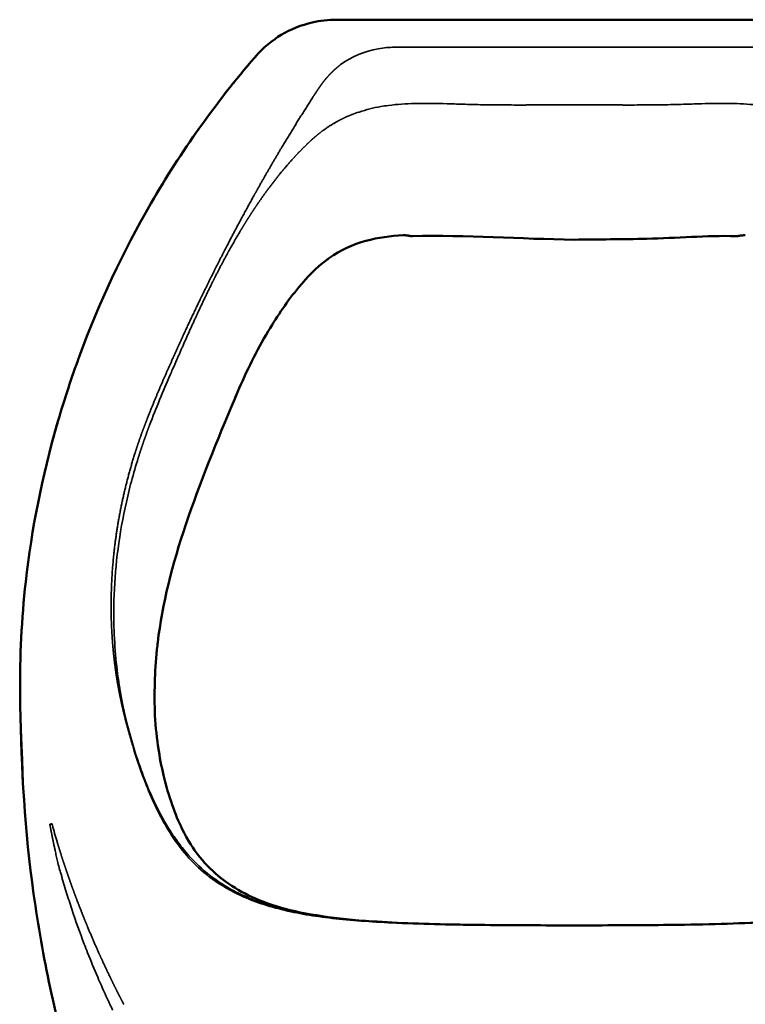
# Model space of a CAD drawing. Units: millimetres. Extents: x -622 to 633, y -559 to 497.
# Drawn here: x -161 to 50, y 211 to 497 of the extents above; entities that cross this region are included whole.
import ezdxf

# ---------------------------------------------------------------- set-up
doc = ezdxf.new("R2010")
doc.units = ezdxf.units.MM
doc.layers.add('Visible (ANSI)', color=7, linetype='Continuous', lineweight=50)
doc.layers.add('Visible Narrow (ANSI)', color=7, linetype='Continuous', lineweight=35)

# ---------------------------------------------------------------- blocks, each defined once
blk = doc.blocks.new('M.715_V1')
at = {"layer": 'Visible (ANSI)'}
for p, q in [((-68.92, 531.66), (68.92, 531.66)), ((-92.65, 520.74), (-92.65, 520.74)), ((-132.3, 385.69), (-132.3, 385.69)), ((-109.28, 289.55), (-109.28, 289.55)), ((-85.22, 274.13), (-85.19, 274.12))]:
    blk.add_line(p, q, dxfattribs=at)
blk.add_arc((0, 468.85), 1, 269.2579, 270.7417, dxfattribs=at)
for points, knots in [([(-92.33, 521.11), (-90.24, 523.53), (-87.71, 525.64), (-82.21, 528.92), (-79.17, 530.13), (-73.72, 531.39), (-71.31, 531.66), (-68.92, 531.66)], [0, 0, 0, 0, 0.961351, 0.961351, 1.920963, 1.920963, 2.639294, 2.639294, 2.639294, 2.639294]), ([(-143.5, 434.11), (-137.9, 449.41), (-130.95, 464.27), (-114.1, 493.36), (-103.97, 507.61), (-92.65, 520.74)], [0, 0, 0, 0, 4.885776, 4.885776, 10.085325, 10.085325, 10.085325, 10.085325]), ([(-49.62, 469.16), (-53.26, 468.96), (-56.92, 468.48), (-64.21, 466.46), (-67.86, 464.76), (-71.03, 462.54)], [0, 0, 0, 0, 1.094654, 1.094654, 2.278964, 2.278964, 2.278964, 2.278964]), ([(-46.93, 468.89), (-47.27, 468.88), (-47.6, 468.92), (-48.31, 469.03), (-48.67, 469.11), (-49.05, 469.14)], [0, 0, 0, 0, 0.100865, 0.100865, 0.2175839, 0.2175839, 0.2175839, 0.2175839]), ([(46.93, 468.89), (38.3, 469.07), (29.67, 468.31), (14.03, 467.96), (7.02, 467.94), (0.01, 467.85)], [0, 0, 0, 0, 2.590208, 2.590208, 4.693249, 4.693249, 4.693249, 4.693249]), ([(49.05, 469.14), (48.67, 469.11), (48.31, 469.03), (47.61, 468.92), (47.27, 468.88), (46.93, 468.89)], [0, 0, 0, 0, 0.1164393, 0.1164393, 0.2175819, 0.2175819, 0.2175819, 0.2175819]), ([(-71.89, 461.91), (-74.88, 459.66), (-77.48, 456.94), (-83.15, 450.11), (-86.08, 445.8), (-92.11, 435.68), (-95.05, 429.71), (-97.67, 423.59)], [0, 0, 0, 0, 1.144683, 1.144683, 2.728402, 2.728402, 4.730559, 4.730559, 4.730559, 4.730559]), ([(-159.1, 368.55), (-157.39, 383.96), (-154.32, 399.26), (-149.11, 417.36), (-148.13, 420.55), (-147.1, 423.72)], [0, 0, 0, 0, 4.649789, 4.649789, 5.649699, 5.649699, 5.649699, 5.649699]), ([(-98.46, 421.72), (-103.6, 409.54), (-108.54, 397.28), (-116.58, 373.68), (-119.51, 362.03), (-120.8, 351.04)], [0, 0, 0, 0, 3.982944, 3.982944, 7.811423, 7.811423, 7.811423, 7.811423]), ([(-157.26, 281.47), (-159.61, 299.58), (-160.55, 317.88), (-160.85, 346.95), (-160.3, 357.8), (-159.1, 368.55)], [0, 0, 0, 0, 5.477615, 5.477615, 8.723612, 8.723612, 8.723612, 8.723612]), ([(-119.12, 312.5), (-117.62, 306.21), (-115.73, 301.05), (-112.16, 293.67), (-110.15, 290.65), (-109.28, 289.55)], [0, 0, 0, 0, 3.643003, 3.643003, 6.630065, 6.630065, 6.630065, 6.630065]), ([(-103.25, 283.3), (-103.13, 283.2), (-103, 283.1), (-102.61, 282.78), (-102.34, 282.56), (-102.06, 282.35)], [0, 0, 0, 0, 0.095934, 0.095934, 0.3059204, 0.3059204, 0.3059204, 0.3059204]), ([(-137.66, 200.35), (-143.97, 217.9), (-149.02, 235.96), (-154.56, 263.25), (-156.07, 272.34), (-157.26, 281.47)], [0, 0, 0, 0, 5.595095, 5.595095, 8.35578, 8.35578, 8.35578, 8.35578]), ([(-85.19, 274.12), (-78.09, 272.05), (-68.89, 270.81), (-51.01, 269.59), (-42.69, 269.33), (-32.83, 269.15), (-31.52, 269.13), (-30.2, 269.11)], [0, 0, 0, 0, 3.602619, 3.602619, 6.282432, 6.282432, 6.689107, 6.689107, 6.689107, 6.689107]), ([(30.2, 269.11), (39.8, 269.25), (49.15, 269.5), (65.92, 270.58), (73.51, 271.44), (81.74, 273.19), (83.52, 273.63), (85.19, 274.12)], [0, 0, 0, 0, 2.969747, 2.969747, 5.850959, 5.850959, 6.698032, 6.698032, 6.698032, 6.698032])]:
    blk.add_open_spline(points, degree=3, knots=knots, dxfattribs=at)
for points, degree in [([(-92.65, 520.74), (-92.55, 520.86), (-92.44, 520.98), (-92.33, 521.11)], 3), ([(-49.05, 469.14), (-49.24, 469.16), (-49.43, 469.17), (-49.62, 469.16)], 3), ([(-0.01, 467.85), (-15.66, 468.05), (-31.29, 469.21), (-46.93, 468.89)], 3), ([(49.62, 469.16), (49.43, 469.17), (49.24, 469.16), (49.05, 469.14)], 3), ([(-71.03, 462.54), (-71.32, 462.33), (-71.61, 462.12), (-71.89, 461.91)], 3), ([(-147.1, 423.72), (-146.12, 426.73), (-145.09, 429.74), (-144.01, 432.72)], 3), ([(-144.01, 432.72), (-143.84, 433.19), (-143.67, 433.65), (-143.5, 434.11)], 3), ([(-97.67, 423.59), (-97.93, 422.97), (-98.2, 422.35), (-98.46, 421.72)], 3), ([(-120.9, 350.15), (-121.62, 343.64), (-121.84, 337.23), (-121.66, 331.05)], 3), ([(-120.8, 351.04), (-120.83, 350.74), (-120.87, 350.45), (-120.9, 350.15)], 3), ([(-121.68, 331.12), (-121.68, 331.12), (-121.68, 331.12), (-121.68, 331.12), (-121.68, 331.12), (-121.68, 331.12)], 5), ([(-121.68, 331.12), (-121.52, 327.62), (-121.2, 324.28), (-120.75, 321.12)], 3), ([(-121.66, 331.05), (-121.66, 331.05), (-121.66, 331.05), (-121.66, 331.05)], 3), ([(-121.66, 331.05), (-121.65, 330.7), (-121.64, 330.34), (-121.63, 329.99)], 3), ([(-120.75, 321.12), (-120.73, 320.95), (-120.7, 320.78), (-120.68, 320.61)], 3), ([(-120.68, 320.61), (-120.25, 317.73), (-119.72, 315), (-119.13, 312.53)], 3), ([(-127.66, 319.7), (-127.66, 319.7), (-127.66, 319.7), (-127.66, 319.7)], 3), ([(-119.13, 312.53), (-119.13, 312.52), (-119.12, 312.51), (-119.12, 312.5)], 3), ([(-109.28, 289.55), (-107.42, 287.2), (-105.42, 285.12), (-103.25, 283.3)], 3), ([(-102.06, 282.35), (-102.03, 282.32), (-102, 282.3), (-101.97, 282.28)], 3), ([(-101.97, 282.28), (-97.44, 278.8), (-91.98, 276.1), (-85.22, 274.13)], 3), ([(-30.2, 269.11), (-30.2, 269.11), (-30.2, 269.11), (-30.2, 269.11)], 3), ([(-30.2, 269.11), (-28.79, 269.09), (-27.36, 269.07), (-25.92, 269.06)], 3), ([(-25.92, 269.06), (-17.42, 268.97), (-8.68, 268.94), (0, 268.94)], 3), ([(0, 268.94), (8.68, 268.94), (17.42, 268.97), (25.92, 269.06)], 3), ([(25.92, 269.06), (27.36, 269.07), (28.79, 269.09), (30.2, 269.11)], 3), ([(30.2, 269.11), (30.2, 269.11), (30.2, 269.11), (30.2, 269.11)], 3)]:
    blk.add_open_spline(points, degree=degree, dxfattribs=at)
at = {"layer": 'Visible Narrow (ANSI)'}
for p, q in [((-68.92, 531.66), (-68.92, 531.66)), ((-68.92, 531.66), (68.92, 531.66)), ((52.08, 523.67), (-52.08, 523.67)), ((-92.65, 520.74), (-92.63, 520.72)), ((-97.29, 472.57), (-97.29, 472.57)), ((-97.24, 469.72), (-97.24, 469.72)), ((-143.94, 432.7), (-144.01, 432.72)), ((-143.5, 434.11), (-143.44, 434.09)), ((-115.1, 433.41), (-115.1, 433.41)), ((-93.18, 433.41), (-93.18, 433.41)), ((-147.03, 423.7), (-147.1, 423.72)), ((-123.49, 416.84), (-123.49, 416.84)), ((-132.91, 381.77), (-132.91, 381.77)), ((-113.69, 382.19), (-113.69, 382.19)), ((-115.77, 375.46), (-115.77, 375.47)), ((-159.1, 368.55), (-159.04, 368.55)), ((-118.56, 364.48), (-118.56, 364.48)), ((-132.33, 338.45), (-131.94, 338.45)), ((-129.5, 326.65), (-129.48, 326.59)), ((-104.53, 283.99), (-104.53, 283.99)), ((-157.22, 281.47), (-157.26, 281.47)), ((-104.05, 282.25), (-104.05, 282.25)), ((-86.63, 274.19), (-86.59, 274.18)), ((-86.59, 274.18), (-86.59, 274.18))]:
    blk.add_line(p, q, dxfattribs=at)
for centre, major_axis, ratio, start_param, end_param in [((46.91, 467.9), (0.021, 1), 0.006896, 6.121661, 6.165152), ((137.63, 331.09), (102.22, 281.37), 0.999932, 1.567989, 1.572939), ((-52.98, 428.99), (95.86, 201.06), 0.261647, 1.674735, 1.688595), ((-115.75, 434.47), (-13.24, -29.92), 0.031326, 1.537866, 1.544114), ((28.7, 387.31), (107.35, 221.56), 0.528599, 1.662025, 1.670275), ((-6.49, 380.43), (87.99, 108.39), 0.685611, 2.317423, 2.324847), ((-112.74, 347.54), (5.09, -51.09), 0.393564, 4.849729, 4.851945), ((-53.7, 411.55), (41.85, 128.84), 0.529704, 2.334574, 2.340066)]:
    blk.add_ellipse(centre, major_axis=major_axis, ratio=ratio, start_param=start_param, end_param=end_param, dxfattribs=at)
for points, degree in [([(-92.31, 521.09), (-88, 526.09), (-82.21, 529.79), (-75.59, 531.66), (-68.92, 531.66)], 4), ([(-92.63, 520.72), (-92.52, 520.84), (-92.42, 520.96), (-92.31, 521.09)], 3), ([(-92.33, 521.11), (-92.33, 521.11), (-92.33, 521.11), (-92.33, 521.1), (-92.32, 521.1), (-92.31, 521.09)], 5), ([(47.38, 468.9), (47.23, 468.88), (47.08, 468.88), (46.93, 468.88)], 3), ([(-97.67, 423.59), (-97.66, 423.59), (-97.67, 423.6), (-97.68, 423.61), (-97.69, 423.62), (-97.71, 423.64)], 5), ([(-98.46, 421.72), (-98.46, 421.73), (-98.46, 421.74), (-98.47, 421.75), (-98.48, 421.76), (-98.5, 421.77)], 5), ([(-126.72, 403.73), (-126.08, 405.81), (-125.4, 407.88), (-124.68, 409.96), (-123.93, 412.02), (-123.15, 414.08)], 5), ([(-120.9, 350.15), (-120.9, 350.17), (-120.9, 350.18), (-120.9, 350.2)], 3), ([(-120.8, 351.04), (-120.8, 351.05), (-120.8, 351.06), (-120.8, 351.07), (-120.8, 351.08), (-120.8, 351.09)], 5), ([(-132.33, 338.45), (-132, 336.56), (-131.63, 334.7), (-131.23, 332.87), (-130.81, 331.06), (-130.35, 329.29)], 5), ([(-128.02, 320.9), (-128.02, 320.9), (-128.02, 320.9), (-128.02, 320.9)], 3), ([(-151.47, 298.42), (-151.52, 298.4), (-151.65, 298.37), (-151.86, 298.32), (-152.09, 298.26)], 4), ([(-105.02, 282.96), (-105.04, 282.98), (-105.06, 282.99), (-105.08, 283.01), (-105.1, 283.02), (-105.12, 283.04)], 5), ([(-30.29, 269.11), (-30.26, 269.11), (-30.23, 269.11), (-30.2, 269.11)], 3), ([(-25.96, 269.05), (-25.94, 269.06), (-25.93, 269.06), (-25.92, 269.06)], 3), ([(25.96, 269.05), (25.94, 269.06), (25.93, 269.06), (25.92, 269.06)], 3), ([(25.96, 269.05), (27.05, 269.06), (28.15, 269.07), (29.23, 269.08), (30.29, 269.11)], 4), ([(30.29, 269.11), (30.26, 269.11), (30.23, 269.11), (30.2, 269.11)], 3)]:
    blk.add_open_spline(points, degree=degree, dxfattribs=at)
for points, degree, knots in [([(-67.85, 518.53), (-64.61, 520.93), (-60.81, 522.54), (-56.84, 523.25), (-55.27, 523.53), (-53.68, 523.67), (-52.08, 523.67)], 3, [174.079892, 174.079892, 174.079892, 174.079892, 192.782977, 192.782977, 192.782977, 200.194399, 200.194399, 200.194399, 200.194399]), ([(-143.44, 434.09), (-140.73, 441.47), (-137.73, 448.73), (-134.44, 455.83), (-129.56, 466.36), (-124.04, 476.55), (-117.93, 486.34), (-113.83, 492.9), (-109.47, 499.28), (-104.86, 505.46), (-100.96, 510.69), (-96.88, 515.78), (-92.63, 520.72)], 3, [96.340874, 96.340874, 96.340874, 96.340874, 129.883277, 129.883277, 129.883277, 179.610731, 179.610731, 179.610731, 212.936641, 212.936641, 212.936641, 241.125333, 241.125333, 241.125333, 241.125333]), ([(-67.85, 518.53), (-68.45, 518.09), (-69.02, 517.62), (-69.58, 517.12), (-70.3, 516.43), (-70.99, 515.71), (-71.16, 515.53), (-71.67, 514.96), (-72.17, 514.38), (-72.49, 513.99), (-72.96, 513.38), (-73.42, 512.75), (-73.57, 512.54), (-73.87, 512.11), (-74.17, 511.67), (-74.32, 511.46), (-74.62, 511), (-74.93, 510.54), (-75.08, 510.3), (-75.26, 510.02), (-75.44, 509.74), (-75.47, 509.7), (-75.5, 509.65), (-75.53, 509.61)], 5, [109.397685, 109.397685, 109.397685, 109.397685, 109.397685, 109.397685, 115.093559, 115.093559, 115.093559, 117.001454, 117.001454, 117.001454, 120.847439, 120.847439, 120.847439, 122.790821, 122.790821, 122.790821, 124.744444, 124.744444, 124.744444, 126.761559, 126.761559, 126.761559, 127.133768, 127.133768, 127.133768, 127.133768, 127.133768, 127.133768]), ([(-75.53, 509.61), (-75.53, 509.61), (-75.53, 509.61), (-75.53, 509.61), (-78.71, 504.68), (-81.82, 499.7), (-84.87, 494.66), (-88.6, 488.3), (-92.22, 481.86), (-92.94, 480.56), (-95.81, 475.37), (-98.62, 470.14), (-100.68, 466.19), (-104.05, 459.6), (-107.31, 452.97), (-108.6, 450.32), (-110.98, 445.33), (-113.31, 440.31), (-114.38, 437.97), (-115.44, 435.62), (-116.49, 433.26)], 5, [62.782613, 62.782613, 62.782613, 62.782613, 62.782613, 62.782613, 62.788346, 62.788346, 62.788346, 104.781363, 104.781363, 104.781363, 115.336718, 115.336718, 115.336718, 147.01733, 147.01733, 147.01733, 168.016648, 168.016648, 168.016648, 186.421712, 186.421712, 186.421712, 186.421712, 186.421712, 186.421712]), ([(-66.35, 503.35), (-65.06, 503.93), (-63.75, 504.44), (-62.42, 504.88), (-60.35, 505.57), (-58.23, 506.08), (-56.1, 506.46), (-55.36, 506.59), (-54.62, 506.7), (-53.88, 506.8), (-51.34, 507.13), (-48.8, 507.3), (-46.27, 507.36), (-45.36, 507.38), (-44.45, 507.39), (-43.54, 507.39), (-40.57, 507.39), (-37.6, 507.3), (-34.68, 507.21), (-33.93, 507.18), (-33.18, 507.16), (-32.42, 507.14), (-31.42, 507.11), (-30.42, 507.08), (-29.42, 507.06), (-28.42, 507.03), (-27.42, 507.01), (-26.42, 507), (-26.17, 506.99), (-25.93, 506.99), (-25.68, 506.98), (-25.43, 506.98), (-25.17, 506.98), (-24.92, 506.97), (-23.9, 506.96), (-22.82, 506.94), (-21.8, 506.94), (-21.32, 506.93), (-20.85, 506.93), (-20.38, 506.93), (-19.91, 506.92), (-19.44, 506.92), (-18.95, 506.92), (-17.98, 506.92), (-16.93, 506.91), (-15.99, 506.91), (-15.73, 506.91), (-15.47, 506.91), (-15.21, 506.91), (-14.97, 506.91), (-14.69, 506.91), (-14.44, 506.91), (-14.06, 506.92), (-13.68, 506.92), (-13.29, 506.92), (-12.91, 506.92), (-12.53, 506.92), (-12.14, 506.92), (-11.37, 506.92), (-10.6, 506.92), (-9.83, 506.93), (-8.18, 506.93), (-6.53, 506.94), (-4.87, 506.94), (-4.05, 506.94), (-3.22, 506.94), (-2.4, 506.94), (-1.84, 506.94), (-1.28, 506.94), (-0.72, 506.94), (-0.46, 506.94), (-0.22, 506.94), (0, 506.94)], 3, [22.914726, 22.914726, 22.914726, 22.914726, 28.512538, 28.512538, 28.512538, 37.248542, 37.248542, 37.248542, 40.276035, 40.276035, 40.276035, 50.676055, 50.676055, 50.676055, 54.441071, 54.441071, 54.441071, 66.744413, 66.744413, 66.744413, 69.910957, 69.910957, 69.910957, 74.126182, 74.126182, 74.126182, 78.341408, 78.341408, 78.341408, 79.390138, 79.390138, 79.390138, 80.438868, 80.438868, 80.438868, 84.633605, 84.633605, 84.633605, 86.630742, 86.630742, 86.630742, 88.611211, 88.611211, 88.611211, 92.510455, 92.510455, 92.510455, 93.587143, 93.587143, 93.587143, 94.607495, 94.607495, 94.607495, 96.222489, 96.222489, 96.222489, 97.837483, 97.837483, 97.837483, 101.067472, 101.067472, 101.067472, 107.936184, 107.936184, 107.936184, 111.37054, 111.37054, 111.37054, 113.725393, 113.725393, 113.725393, 114.78684, 114.78684, 114.78684, 114.78684]), ([(66.35, 503.35), (65.06, 503.93), (63.75, 504.44), (62.42, 504.88), (60.35, 505.57), (58.23, 506.08), (56.1, 506.46), (55.36, 506.59), (54.62, 506.7), (53.88, 506.8), (51.34, 507.13), (48.8, 507.3), (46.27, 507.36), (45.36, 507.38), (44.45, 507.39), (43.54, 507.39), (40.57, 507.39), (37.6, 507.3), (34.68, 507.21), (33.93, 507.18), (33.18, 507.16), (32.42, 507.14), (31.42, 507.11), (30.42, 507.08), (29.42, 507.06), (28.42, 507.03), (27.42, 507.01), (26.42, 507), (25.93, 506.99), (25.43, 506.98), (24.92, 506.97), (23.9, 506.96), (22.82, 506.94), (21.8, 506.94), (21.32, 506.93), (20.85, 506.93), (20.38, 506.93), (19.91, 506.92), (19.44, 506.92), (18.95, 506.92), (17.98, 506.92), (16.93, 506.91), (15.99, 506.91), (15.73, 506.91), (15.47, 506.91), (15.21, 506.91), (14.97, 506.91), (14.69, 506.91), (14.44, 506.91), (14.06, 506.92), (13.68, 506.92), (13.29, 506.92), (12.91, 506.92), (12.53, 506.92), (12.14, 506.92), (11.37, 506.92), (10.6, 506.92), (9.83, 506.93), (8.18, 506.93), (6.53, 506.94), (4.87, 506.94), (4.05, 506.94), (3.22, 506.94), (2.4, 506.94), (1.84, 506.94), (1.28, 506.94), (0.72, 506.94), (0.46, 506.94), (0.22, 506.94), (0, 506.94)], 3, [22.914726, 22.914726, 22.914726, 22.914726, 28.512538, 28.512538, 28.512538, 37.248542, 37.248542, 37.248542, 40.276035, 40.276035, 40.276035, 50.676055, 50.676055, 50.676055, 54.441071, 54.441071, 54.441071, 66.744413, 66.744413, 66.744413, 69.910957, 69.910957, 69.910957, 74.126182, 74.126182, 74.126182, 78.341408, 78.341408, 78.341408, 80.438868, 80.438868, 80.438868, 84.633605, 84.633605, 84.633605, 86.630742, 86.630742, 86.630742, 88.611211, 88.611211, 88.611211, 92.510455, 92.510455, 92.510455, 93.587143, 93.587143, 93.587143, 94.607495, 94.607495, 94.607495, 96.222489, 96.222489, 96.222489, 97.837483, 97.837483, 97.837483, 101.067472, 101.067472, 101.067472, 107.936184, 107.936184, 107.936184, 111.37054, 111.37054, 111.37054, 113.725393, 113.725393, 113.725393, 114.78684, 114.78684, 114.78684, 114.78684]), ([(-76.96, 496.07), (-75.66, 497.32), (-74.29, 498.5), (-72.85, 499.61), (-70.7, 501.06), (-68.44, 502.32), (-67.75, 502.68), (-67.05, 503.02), (-66.35, 503.35)], 5, [0, 0, 0, 0, 0, 0, 11.985377, 11.985377, 11.985377, 17.128541, 17.128541, 17.128541, 17.128541, 17.128541, 17.128541]), ([(-115.17, 433.26), (-113.44, 437.25), (-111.67, 441.24), (-109.86, 445.23), (-107.39, 450.53), (-104.79, 455.77), (-104.14, 457.08), (-102.47, 460.35), (-100.73, 463.59), (-99.66, 465.53), (-98.2, 468.1), (-96.69, 470.64), (-96.31, 471.27), (-95.53, 472.54), (-94.74, 473.8), (-94.34, 474.43), (-93.54, 475.69), (-92.72, 476.93), (-92.3, 477.55), (-91.04, 479.41), (-89.74, 481.24), (-88.86, 482.46), (-87.35, 484.46), (-85.79, 486.43), (-85.15, 487.21), (-83.23, 489.53), (-81.21, 491.79), (-79.83, 493.26), (-78.42, 494.68), (-76.96, 496.07)], 5, [0.293319, 0.293319, 0.293319, 0.293319, 0.293319, 0.293319, 30.921813, 30.921813, 30.921813, 41.172193, 41.172193, 41.172193, 56.578445, 56.578445, 56.578445, 61.728734, 61.728734, 61.728734, 66.895676, 66.895676, 66.895676, 72.067791, 72.067791, 72.067791, 82.428396, 82.428396, 82.428396, 89.365489, 89.365489, 89.365489, 103.127066, 103.127066, 103.127066, 103.127066, 103.127066, 103.127066]), ([(-147.03, 423.7), (-146.54, 425.2), (-146.04, 426.71), (-145.52, 428.21), (-145.01, 429.71), (-144.48, 431.21), (-143.94, 432.7)], 3, [79.789962, 79.789962, 79.789962, 79.789962, 86.554365, 86.554365, 86.554365, 93.318767, 93.318767, 93.318767, 93.318767]), ([(-116.49, 433.26), (-117.96, 430.04), (-119.38, 426.81), (-120.76, 423.58), (-122.17, 420.15), (-123.54, 416.72), (-123.61, 416.53), (-123.69, 416.34), (-123.76, 416.15)], 5, [140.590482, 140.590482, 140.590482, 140.590482, 140.590482, 140.590482, 166.02512, 166.02512, 166.02512, 167.520178, 167.520178, 167.520178, 167.520178, 167.520178, 167.520178]), ([(-123.15, 414.08), (-121.28, 418.96), (-119.29, 423.82), (-117.19, 428.66), (-116.96, 429.19), (-116.73, 429.73), (-116.49, 430.27)], 3, [0, 0, 0, 0, 22.333412, 22.333412, 22.333412, 24.811414, 24.811414, 24.811414, 24.811414]), ([(-147.03, 423.7), (-147.1, 423.5), (-147.18, 423.24), (-147.25, 423.04), (-147.46, 422.38), (-147.67, 421.73), (-147.88, 421.07), (-148.15, 420.22), (-148.41, 419.36), (-148.68, 418.5), (-149.2, 416.79), (-149.71, 415.07), (-150.2, 413.35), (-152.3, 405.98), (-154.1, 398.53), (-155.58, 391.03), (-157.05, 383.57), (-158.21, 376.07), (-159.04, 368.55)], 3, [332.761234, 332.761234, 332.761234, 332.761234, 333.653251, 333.653251, 333.653251, 336.619832, 336.619832, 336.619832, 340.478431, 340.478431, 340.478431, 348.195628, 348.195628, 348.195628, 381.220002, 381.220002, 381.220002, 414.037769, 414.037769, 414.037769, 414.037769]), ([(-120.8, 351.09), (-120.12, 356.9), (-119.03, 362.88), (-117.52, 368.98), (-116.18, 374.36), (-114.53, 379.81), (-112.65, 385.32), (-111.52, 388.64), (-110.32, 391.97), (-109.08, 395.28), (-107.9, 398.44), (-106.68, 401.58), (-105.44, 404.73), (-105.07, 405.66), (-104.7, 406.6), (-104.33, 407.53), (-103.31, 410.08), (-102.28, 412.63), (-101.24, 415.16), (-100.79, 416.27), (-100.33, 417.37), (-99.88, 418.47), (-99.51, 419.35), (-99.15, 420.23), (-98.78, 421.1), (-98.69, 421.32), (-98.59, 421.55), (-98.5, 421.77)], 3, [131.875474, 131.875474, 131.875474, 131.875474, 161.114506, 161.114506, 161.114506, 186.909587, 186.909587, 186.909587, 202.412758, 202.412758, 202.412758, 217.213371, 217.213371, 217.213371, 221.59324, 221.59324, 221.59324, 233.506884, 233.506884, 233.506884, 238.7153, 238.7153, 238.7153, 242.863908, 242.863908, 242.863908, 243.923716, 243.923716, 243.923716, 243.923716]), ([(-123.76, 416.15), (-124.56, 414.15), (-125.31, 412.14), (-126.03, 410.12), (-126.73, 408.05), (-127.38, 405.98), (-127.4, 405.93), (-127.41, 405.89), (-127.42, 405.84)], 5, [48.451973, 48.451973, 48.451973, 48.451973, 48.451973, 48.451973, 64.256264, 64.256264, 64.256264, 64.595649, 64.595649, 64.595649, 64.595649, 64.595649, 64.595649]), ([(-127.42, 405.84), (-130.36, 396.55), (-132.51, 387.15), (-133.86, 377.81), (-134.73, 364.07), (-134.02, 350.98), (-133.61, 346.7), (-133.04, 342.52), (-132.33, 338.45)], 5, [68.044379, 68.044379, 68.044379, 68.044379, 68.044379, 68.044379, 140.421147, 140.421147, 140.421147, 176.652742, 176.652742, 176.652742, 176.652742, 176.652742, 176.652742]), ([(-131.96, 338.56), (-132.86, 344.39), (-133.41, 350.51), (-133.52, 356.85), (-133.6, 361.08), (-133.49, 365.42), (-133.17, 369.82), (-132.85, 374.23), (-132.32, 378.71), (-131.57, 383.23), (-130.82, 387.76), (-129.85, 392.32), (-128.66, 396.88), (-128.07, 399.16), (-127.42, 401.45), (-126.72, 403.73)], 3, [0, 0, 0, 0, 30.562015, 30.562015, 30.562015, 50.98125, 50.98125, 50.98125, 71.439279, 71.439279, 71.439279, 91.930937, 91.930937, 91.930937, 102.183109, 102.183109, 102.183109, 102.183109]), ([(-157.22, 281.47), (-157.74, 285.54), (-158.2, 289.6), (-158.59, 293.67), (-158.73, 295.03), (-158.85, 296.38), (-158.98, 297.74), (-159.04, 298.42), (-159.1, 299.09), (-159.16, 299.77), (-159.22, 300.45), (-159.28, 301.13), (-159.34, 301.8), (-159.4, 302.48), (-159.45, 303.16), (-159.5, 303.84), (-159.65, 305.87), (-159.75, 307.91), (-159.82, 309.95), (-159.87, 311.44), (-159.92, 312.93), (-159.96, 314.42), (-160.01, 315.9), (-160.06, 317.39), (-160.12, 318.88), (-160.2, 320.91), (-160.29, 322.95), (-160.37, 324.98), (-160.51, 328.37), (-160.62, 331.76), (-160.66, 335.16), (-160.72, 339.19), (-160.7, 343.23), (-160.58, 347.27), (-160.51, 349.73), (-160.4, 352.18), (-160.25, 354.64), (-159.97, 359.28), (-159.56, 363.91), (-159.04, 368.55)], 3, [568.98495, 568.98495, 568.98495, 568.98495, 586.285237, 586.285237, 586.285237, 592.044699, 592.044699, 592.044699, 594.924434, 594.924434, 594.924434, 597.794073, 597.794073, 597.794073, 600.669497, 600.669497, 600.669497, 609.29571, 609.29571, 609.29571, 615.611723, 615.611723, 615.611723, 621.927736, 621.927736, 621.927736, 630.543365, 630.543365, 630.543365, 644.925911, 644.925911, 644.925911, 662.023645, 662.023645, 662.023645, 672.424816, 672.424816, 672.424816, 692.101525, 692.101525, 692.101525, 692.101525]), ([(-121.66, 331.05), (-121.78, 334.94), (-121.73, 338.89), (-121.5, 342.91), (-121.39, 344.92), (-121.23, 346.95), (-121.03, 348.99), (-120.99, 349.39), (-120.94, 349.8), (-120.9, 350.2)], 3, [222.26972, 222.26972, 222.26972, 222.26972, 242.828875, 242.828875, 242.828875, 253.136264, 253.136264, 253.136264, 255.170953, 255.170953, 255.170953, 255.170953]), ([(-129.5, 326.65), (-130.06, 328.79), (-130.57, 330.99), (-131.05, 333.23), (-131.47, 335.52), (-131.85, 337.85), (-131.85, 337.85), (-131.85, 337.85), (-131.85, 337.85)], 5, [0.000168, 0.000168, 0.000168, 0.000168, 0.000168, 0.000168, 20.472761, 20.472761, 20.472761, 20.474163, 20.474163, 20.474163, 20.474163, 20.474163, 20.474163]), ([(-130.35, 329.29), (-129.98, 327.85), (-129.61, 326.44), (-129.22, 325.05), (-129.03, 324.37), (-128.84, 323.68), (-128.65, 323.01), (-128.45, 322.33), (-128.25, 321.66), (-128.05, 321), (-126.85, 317.02), (-125.57, 313.26), (-124.17, 309.73), (-122.27, 304.94), (-120.17, 300.57), (-117.8, 296.68), (-114.86, 291.85), (-111.51, 287.75), (-107.52, 284.38), (-106.97, 283.92), (-106.41, 283.47), (-105.84, 283.04)], 3, [53.192039, 53.192039, 53.192039, 53.192039, 61.40552, 61.40552, 61.40552, 65.476295, 65.476295, 65.476295, 69.54707, 69.54707, 69.54707, 93.932239, 93.932239, 93.932239, 127.098846, 127.098846, 127.098846, 168.155242, 168.155242, 168.155242, 173.793783, 173.793783, 173.793783, 173.793783]), ([(-106.46, 284.09), (-108.7, 285.91), (-110.76, 287.95), (-112.66, 290.21), (-113.61, 291.34), (-114.53, 292.52), (-115.41, 293.75), (-116.28, 294.98), (-117.13, 296.26), (-117.94, 297.6), (-118.75, 298.93), (-119.53, 300.31), (-120.28, 301.74), (-121.77, 304.6), (-123.15, 307.64), (-124.43, 310.88), (-125.06, 312.5), (-125.67, 314.16), (-126.26, 315.86), (-127.43, 319.26), (-128.51, 322.85), (-129.48, 326.59)], 3, [0, 0, 0, 0, 21.855093, 21.855093, 21.855093, 32.754571, 32.754571, 32.754571, 43.631412, 43.631412, 43.631412, 54.487488, 54.487488, 54.487488, 76.139422, 76.139422, 76.139422, 86.94375, 86.94375, 86.94375, 108.465629, 108.465629, 108.465629, 108.465629]), ([(-152.09, 298.26), (-152.07, 298.12), (-152.04, 297.98), (-152.02, 297.84), (-151.92, 297.31), (-151.82, 296.77), (-151.74, 296.38), (-151.58, 295.57), (-151.42, 294.75), (-151.34, 294.34), (-151.23, 293.79), (-151.11, 293.24), (-151.08, 293.1), (-151.05, 292.96), (-151.03, 292.83)], 5, [2.512165, 2.512165, 2.512165, 2.512165, 2.512165, 2.512165, 4.096986, 4.096986, 4.096986, 8.588725, 8.588725, 8.588725, 13.189384, 13.189384, 13.189384, 14.665343, 14.665343, 14.665343, 14.665343, 14.665343, 14.665343]), ([(-149.98, 293.13), (-150, 293.18), (-150.01, 293.22), (-150.02, 293.27), (-150.5, 294.84), (-150.95, 296.42), (-151.36, 298.02), (-151.4, 298.15), (-151.43, 298.28), (-151.47, 298.42)], 3, [665.666631, 665.666631, 665.666631, 665.666631, 665.90873, 665.90873, 665.90873, 674.441113, 674.441113, 674.441113, 675.152119, 675.152119, 675.152119, 675.152119]), ([(-149.9, 287.57), (-150.01, 288.09), (-150.13, 288.61), (-150.24, 289.13), (-150.35, 289.65), (-150.46, 290.17), (-150.57, 290.69), (-150.65, 291.03), (-150.72, 291.38), (-150.79, 291.71), (-150.86, 292.04), (-150.93, 292.38), (-151, 292.7), (-151.01, 292.75), (-151.02, 292.79), (-151.03, 292.83)], 3, [0.000142, 0.000142, 0.000142, 0.000142, 3.364407, 3.364407, 3.364407, 6.728814, 6.728814, 6.728814, 8.935336, 8.935336, 8.935336, 11.103923, 11.103923, 11.103923, 11.37733, 11.37733, 11.37733, 11.37733]), ([(-130.66, 246.04), (-130.69, 246.1), (-130.72, 246.16), (-130.75, 246.22), (-130.87, 246.44), (-130.99, 246.67), (-131.08, 246.84), (-131.28, 247.24), (-131.49, 247.64), (-131.61, 247.87), (-131.96, 248.55), (-132.31, 249.24), (-132.54, 249.7), (-133.23, 251.08), (-133.92, 252.47), (-134.37, 253.4), (-135.71, 256.18), (-137.02, 258.99), (-137.87, 260.86), (-139.56, 264.68), (-141.18, 268.53), (-141.98, 270.49), (-143.16, 273.44), (-144.28, 276.4), (-144.66, 277.38), (-145.39, 279.35), (-146.1, 281.34), (-146.45, 282.33), (-147.1, 284.2), (-147.73, 286.08), (-148.03, 286.95), (-148.53, 288.49), (-149.02, 290.04), (-149.23, 290.7), (-149.51, 291.58), (-149.78, 292.47), (-149.85, 292.69), (-149.92, 292.91), (-149.98, 293.13)], 5, [447.147568, 447.147568, 447.147568, 447.147568, 447.147568, 447.147568, 447.727824, 447.727824, 447.727824, 449.383998, 449.383998, 449.383998, 451.620427, 451.620427, 451.620427, 456.093286, 456.093286, 456.093286, 465.039004, 465.039004, 465.039004, 482.93044, 482.93044, 482.93044, 501.332794, 501.332794, 501.332794, 510.477393, 510.477393, 510.477393, 519.623743, 519.623743, 519.623743, 527.613314, 527.613314, 527.613314, 533.61239, 533.61239, 533.61239, 535.602886, 535.602886, 535.602886, 535.602886, 535.602886, 535.602886]), ([(-133.89, 244.37), (-133.94, 244.47), (-133.99, 244.57), (-134.03, 244.67), (-134.17, 244.96), (-134.31, 245.25), (-134.45, 245.54), (-134.63, 245.93), (-134.82, 246.33), (-135, 246.72), (-135.37, 247.51), (-135.73, 248.3), (-136.09, 249.09), (-136.81, 250.68), (-137.52, 252.27), (-138.21, 253.87), (-139.22, 256.23), (-140.2, 258.6), (-141.13, 260.99), (-141.47, 261.83), (-141.8, 262.68), (-142.12, 263.53), (-143.39, 266.87), (-144.59, 270.23), (-145.71, 273.61), (-146.27, 275.29), (-146.81, 276.97), (-147.34, 278.66), (-147.86, 280.35), (-148.36, 282.05), (-148.85, 283.76), (-149.21, 285.02), (-149.56, 286.29), (-149.9, 287.57)], 3, [447.147568, 447.147568, 447.147568, 447.147568, 447.727824, 447.727824, 447.727824, 449.381193, 449.381193, 449.381193, 451.614893, 451.614893, 451.614893, 456.085064, 456.085064, 456.085064, 465.032875, 465.032875, 465.032875, 478.241592, 478.241592, 478.241592, 482.93044, 482.93044, 482.93044, 501.332794, 501.332794, 501.332794, 510.477393, 510.477393, 510.477393, 519.623743, 519.623743, 519.623743, 526.4012, 526.4012, 526.4012, 526.4012]), ([(-105.12, 283.04), (-105.39, 283.24), (-105.65, 283.44), (-105.91, 283.65), (-106.18, 283.86), (-106.44, 284.07), (-106.45, 284.08), (-106.46, 284.08), (-106.46, 284.09)], 5, [24.42493, 24.42493, 24.42493, 24.42493, 24.42493, 24.42493, 28.620857, 28.620857, 28.620857, 28.716051, 28.716051, 28.716051, 28.716051, 28.716051, 28.716051]), ([(-105.84, 283.04), (-103.36, 281.15), (-100.64, 279.48), (-97.62, 278.02), (-95.72, 277.1), (-93.69, 276.26), (-91.54, 275.5), (-90.49, 275.14), (-89.41, 274.79), (-88.31, 274.46), (-87.54, 274.23), (-86.76, 274.01), (-85.96, 273.8)], 3, [191.558799, 191.558799, 191.558799, 191.558799, 215.967956, 215.967956, 215.967956, 231.38482, 231.38482, 231.38482, 238.851479, 238.851479, 238.851479, 244.022248, 244.022248, 244.022248, 244.022248]), ([(-86.63, 274.19), (-90.25, 275.23), (-93.6, 276.47), (-96.65, 277.92), (-98.49, 278.8), (-100.22, 279.75), (-101.86, 280.79), (-102.95, 281.48), (-104, 282.2), (-105.02, 282.96)], 3, [0, 0, 0, 0, 24.000324, 24.000324, 24.000324, 38.385524, 38.385524, 38.385524, 47.951425, 47.951425, 47.951425, 47.951425]), ([(-157.22, 281.47), (-155.98, 271.91), (-154.39, 262.39), (-152.44, 252.95), (-148.76, 235.1), (-143.82, 217.51), (-137.66, 200.35)], 3, [501.191057, 501.191057, 501.191057, 501.191057, 542.809045, 542.809045, 542.809045, 621.471073, 621.471073, 621.471073, 621.471073]), ([(-30.29, 269.11), (-30.32, 269.11), (-30.36, 269.11), (-30.39, 269.11), (-31.82, 269.13), (-33.25, 269.15), (-34.63, 269.17), (-36.93, 269.22), (-39.21, 269.27), (-40.12, 269.29), (-43.04, 269.36), (-45.92, 269.45), (-47.89, 269.52), (-50.49, 269.63), (-53.04, 269.75), (-53.67, 269.78), (-55.53, 269.88), (-57.37, 269.99), (-58.58, 270.06), (-60.18, 270.17), (-61.76, 270.29), (-62.15, 270.32), (-63.71, 270.44), (-65.25, 270.58), (-66.39, 270.69), (-68.63, 270.91), (-70.81, 271.17), (-71.89, 271.3), (-75.07, 271.73), (-78.12, 272.23), (-80.1, 272.6), (-82.49, 273.12), (-84.77, 273.69), (-85.22, 273.81), (-85.77, 273.95), (-86.31, 274.1), (-86.4, 274.13), (-86.49, 274.16), (-86.59, 274.18)], 5, [75.389488, 75.389488, 75.389488, 75.389488, 75.389488, 75.389488, 75.637859, 75.637859, 75.637859, 85.550454, 85.550454, 85.550454, 92.194257, 92.194257, 92.194257, 106.98475, 106.98475, 106.98475, 111.851224, 111.851224, 111.851224, 121.448676, 121.448676, 121.448676, 124.647423, 124.647423, 124.647423, 134.221312, 134.221312, 134.221312, 143.728822, 143.728822, 143.728822, 162.889378, 162.889378, 162.889378, 167.720032, 167.720032, 167.720032, 168.750118, 168.750118, 168.750118, 168.750118, 168.750118, 168.750118]), ([(-85.96, 273.8), (-85.01, 273.54), (-84.04, 273.3), (-83.04, 273.08), (-78.54, 272.06), (-73.55, 271.31), (-68.15, 270.76), (-62.62, 270.19), (-56.67, 269.82), (-50.41, 269.56), (-46.11, 269.39), (-41.65, 269.27), (-37.07, 269.18), (-34.74, 269.13), (-32.39, 269.09), (-30.02, 269.06), (-20.3, 268.94), (-10.18, 268.9), (0, 268.9)], 3, [80.054096, 80.054096, 80.054096, 80.054096, 86.896664, 86.896664, 86.896664, 117.749691, 117.749691, 117.749691, 149.332367, 149.332367, 149.332367, 171.045714, 171.045714, 171.045714, 182.092931, 182.092931, 182.092931, 227.337341, 227.337341, 227.337341, 227.337341]), ([(85.96, 273.8), (85.01, 273.54), (84.04, 273.3), (83.04, 273.08), (78.54, 272.06), (73.55, 271.31), (68.15, 270.76), (62.62, 270.19), (56.67, 269.82), (50.41, 269.56), (46.11, 269.39), (41.65, 269.27), (37.07, 269.18), (34.74, 269.13), (32.39, 269.09), (30.02, 269.06), (20.3, 268.94), (10.18, 268.9), (0, 268.9)], 3, [80.054096, 80.054096, 80.054096, 80.054096, 86.896664, 86.896664, 86.896664, 117.749691, 117.749691, 117.749691, 149.332367, 149.332367, 149.332367, 171.045714, 171.045714, 171.045714, 182.092931, 182.092931, 182.092931, 227.337341, 227.337341, 227.337341, 227.337341]), ([(-25.96, 269.05), (-26.27, 269.05), (-26.59, 269.06), (-26.91, 269.06), (-27.79, 269.07), (-28.66, 269.08), (-29.52, 269.09), (-29.78, 269.1), (-30.04, 269.1), (-30.29, 269.11)], 3, [0, 0, 0, 0, 1.562384, 1.562384, 1.562384, 5.938399, 5.938399, 5.938399, 7.244954, 7.244954, 7.244954, 7.244954]), ([(0, 268.94), (-3.46, 268.94), (-6.92, 268.94), (-10.37, 268.95), (-13.1, 268.96), (-15.84, 268.97), (-18.55, 268.99), (-21.03, 269.01), (-23.5, 269.03), (-25.96, 269.05)], 3, [30.798063, 30.798063, 30.798063, 30.798063, 45.159541, 45.159541, 45.159541, 56.536962, 56.536962, 56.536962, 66.933307, 66.933307, 66.933307, 66.933307]), ([(0, 268.94), (3.46, 268.94), (6.92, 268.94), (10.37, 268.95), (13.1, 268.96), (15.84, 268.97), (18.55, 268.99), (21.03, 269.01), (23.5, 269.03), (25.96, 269.05)], 3, [30.798063, 30.798063, 30.798063, 30.798063, 45.159541, 45.159541, 45.159541, 56.536962, 56.536962, 56.536962, 66.933307, 66.933307, 66.933307, 66.933307])]:
    blk.add_open_spline(points, degree=degree, knots=knots, dxfattribs=at)

msp = doc.modelspace()

# ---------------------------------------------------------------- block references
msp.add_blockref('M.715_V1', (0.06, -35.05))

doc.saveas('drawing.dxf')
